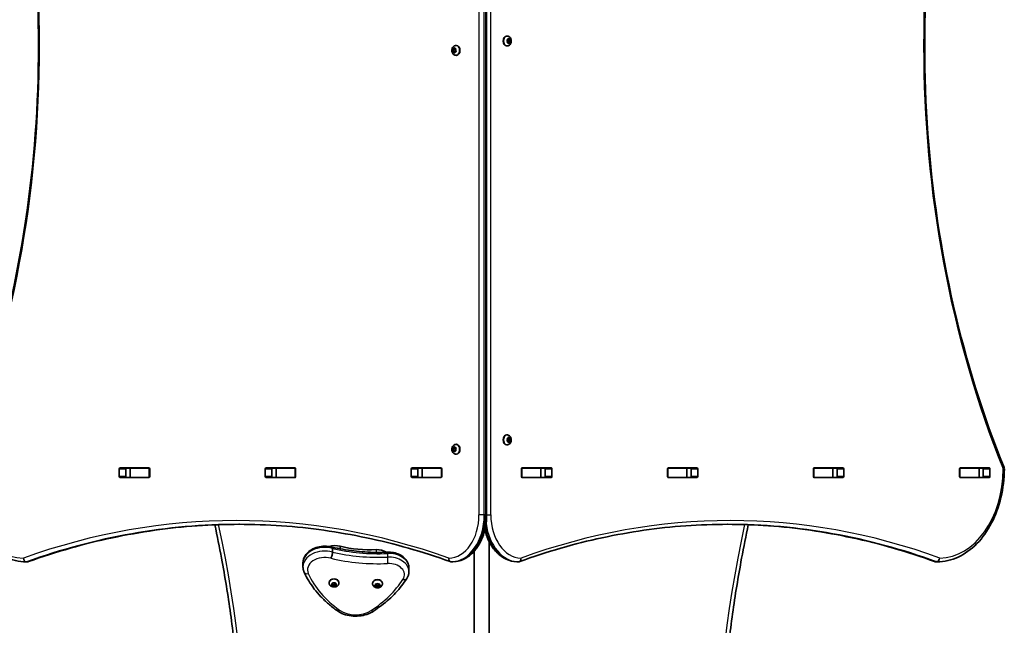
# Model space of a CAD drawing. Units: millimetres. Extents: x -4941 to 5238, y -5453 to 5663.
# Drawn here: x -209 to 840, y -3433 to -2787 of the extents above; entities that cross this region are included whole.
import ezdxf

# ---------------------------------------------------------------- set-up
doc = ezdxf.new("R2010")
doc.units = ezdxf.units.MM
doc.layers.add('Widoczne (ISO)', color=7, linetype='Continuous', lineweight=35)
doc.layers.add('Widoczne wąskie (ISO)', color=7, linetype='Continuous', lineweight=25)

msp = doc.modelspace()

# ---------------------------------------------------------------- linework, layer by layer
at = {"layer": 'Widoczne (ISO)'}
for p, q in [((288.6, -3315.1), (288.6, -2315.1)), ((310.4, -2804.8), (309.9, -2804.8)), ((310.8, -2810.1), (310.5, -2809)), ((310.5, -2811.2), (310.8, -2810.1)), ((310.7, -2808.5), (311.5, -2808.3)), ((311.5, -2808.3), (312, -2807.4)), ((312.9, -2808.3), (311.5, -2808.3)), ((311.5, -2808.3), (312.6, -2808.6)), ((312.6, -2808.6), (312.2, -2810.1)), ((313.6, -2810.1), (312.2, -2810.1)), ((312.2, -2810.1), (312.6, -2811.6)), ((312.4, -2807.4), (312.9, -2808.3)), ((314.1, -2808.6), (312.6, -2808.6)), ((312.9, -2808.3), (313.8, -2808.5)), ((314, -2809), (313.6, -2810.1)), ((313.6, -2810.1), (314, -2811.2)), ((252.4, -2818.6), (253.8, -2818.6)), ((252.4, -2821.6), (253.8, -2821.6)), ((252.8, -2820.1), (252.5, -2819)), ((252.5, -2821.2), (252.8, -2820.1)), ((252.6, -2818.5), (253.5, -2818.3)), ((253.5, -2821.8), (252.6, -2821.6)), ((252.8, -2820.1), (254.2, -2820.1)), ((253.5, -2818.3), (254, -2817.4)), ((253.5, -2818.3), (254.9, -2818.3)), ((253.5, -2821.8), (254.9, -2821.8)), ((254, -2822.8), (253.5, -2821.8)), ((253.8, -2818.6), (254.9, -2818.3)), ((254.2, -2820.1), (253.8, -2818.6)), ((253.8, -2821.6), (254.2, -2820.1)), ((254.9, -2821.8), (253.8, -2821.6)), ((254.4, -2817.4), (254.9, -2818.3)), ((254.8, -2822), (254.4, -2822.8)), ((254.9, -2818.3), (255.7, -2818.5)), ((255.7, -2821.6), (254.9, -2821.8)), ((255.9, -2819), (255.6, -2820.1)), ((255.6, -2820.1), (255.9, -2821.2)), ((256, -2814.8), (256.5, -2814.8)), ((310.4, -2815.3), (309.9, -2815.3)), ((311.5, -2811.8), (310.7, -2811.6)), ((312.6, -2811.6), (311.5, -2811.8)), ((312, -2812.8), (311.5, -2811.8)), ((312.8, -2812), (311.6, -2812)), ((312.8, -2812), (312.4, -2812.8)), ((314.1, -2811.6), (312.6, -2811.6)), ((313.8, -2811.6), (312.9, -2811.8)), ((256, -2825.3), (256.5, -2825.3)), ((310.4, -3229.9), (309.9, -3229.9)), ((256, -3239.9), (256.5, -3239.9)), ((310.4, -3240.4), (309.9, -3240.4)), ((310.8, -3235.1), (310.5, -3234)), ((310.5, -3236.2), (310.8, -3235.1)), ((310.7, -3233.5), (311.5, -3233.4)), ((311.5, -3236.8), (310.7, -3236.7)), ((311.5, -3233.4), (312, -3232.4)), ((312.9, -3233.4), (311.5, -3233.4)), ((311.5, -3233.4), (312.6, -3233.6)), ((312.6, -3236.6), (311.5, -3236.8)), ((312, -3237.8), (311.5, -3236.8)), ((312.8, -3237), (311.6, -3237)), ((312.6, -3233.6), (312.2, -3235.1)), ((313.6, -3235.1), (312.2, -3235.1)), ((312.2, -3235.1), (312.6, -3236.6)), ((312.4, -3232.4), (312.9, -3233.4)), ((312.8, -3237), (312.4, -3237.8)), ((314.1, -3233.6), (312.6, -3233.6)), ((314.1, -3236.6), (312.6, -3236.6)), ((312.9, -3233.4), (313.8, -3233.5)), ((313.8, -3236.7), (312.9, -3236.8)), ((314, -3234), (313.6, -3235.1)), ((313.6, -3235.1), (314, -3236.2)), ((252.4, -3243.6), (253.8, -3243.6)), ((252.4, -3246.6), (253.8, -3246.6)), ((252.8, -3245.1), (252.5, -3244)), ((252.5, -3246.2), (252.8, -3245.1)), ((252.6, -3243.5), (253.5, -3243.4)), ((253.5, -3246.8), (252.6, -3246.7)), ((252.8, -3245.1), (254.2, -3245.1)), ((253.5, -3243.4), (254, -3242.4)), ((253.5, -3243.4), (254.9, -3243.4)), ((253.5, -3246.8), (254.9, -3246.8)), ((254, -3247.8), (253.5, -3246.8)), ((253.8, -3243.6), (254.9, -3243.4)), ((254.2, -3245.1), (253.8, -3243.6)), ((253.8, -3246.6), (254.2, -3245.1)), ((254.9, -3246.8), (253.8, -3246.6)), ((254.4, -3242.4), (254.9, -3243.4)), ((254.8, -3247), (254.4, -3247.8)), ((254.9, -3243.4), (255.7, -3243.5)), ((255.7, -3246.7), (254.9, -3246.8)), ((255.9, -3244), (255.6, -3245.1)), ((255.6, -3245.1), (255.9, -3246.2)), ((256, -3250.4), (256.5, -3250.4)), ((-102.8, -3274.2), (-102.8, -3266)), ((-102.1, -3265), (-71.1, -3265)), ((-95.7, -3266), (-95.7, -3274.2)), ((-95.4, -3265.1), (-91.2, -3265.1)), ((-91.2, -3265.1), (-90.9, -3265.1)), ((-91.2, -3275.1), (-91.2, -3265.1)), ((-90.9, -3265.1), (-71.2, -3265.1)), ((-71.2, -3265.1), (-70.8, -3265.1)), ((-70.4, -3266), (-70.4, -3274.2)), ((52.8, -3274.2), (52.8, -3266)), ((53.5, -3265), (84.4, -3265)), ((59.8, -3266), (59.8, -3274.2)), ((60.2, -3265.1), (64.4, -3265.1)), ((64.4, -3265.1), (64.7, -3265.1)), ((64.4, -3275.1), (64.4, -3265.1)), ((64.7, -3265.1), (84.4, -3265.1)), ((84.4, -3265.1), (84.8, -3265.1)), ((85.1, -3266), (85.1, -3274.2)), ((208.3, -3274.2), (208.3, -3266)), ((209, -3265), (240, -3265)), ((215.4, -3266), (215.4, -3274.2)), ((215.8, -3265.1), (219.9, -3265.1)), ((219.9, -3265.1), (220.2, -3265.1)), ((219.9, -3275.1), (219.9, -3265.1)), ((220.2, -3265.1), (240, -3265.1)), ((240, -3265.1), (240.3, -3265.1)), ((240.7, -3266), (240.7, -3274.2)), ((325.7, -3274.2), (325.7, -3266)), ((326.1, -3265.1), (326.4, -3265.1)), ((326.4, -3265), (357.4, -3265)), ((326.4, -3265.1), (346.2, -3265.1)), ((346.2, -3265.1), (346.5, -3265.1)), ((346.5, -3265.1), (350.7, -3265.1)), ((346.5, -3275.1), (346.5, -3265.1)), ((351, -3274.2), (351, -3266)), ((358.1, -3266), (358.1, -3274.2)), ((481.3, -3274.2), (481.3, -3266)), ((481.6, -3265.1), (482, -3265.1)), ((482, -3265), (512.9, -3265)), ((482, -3265.1), (501.7, -3265.1)), ((501.7, -3265.1), (502, -3265.1)), ((502, -3265.1), (506.2, -3265.1)), ((502, -3275.1), (502, -3265.1)), ((506.6, -3274.2), (506.6, -3266)), ((513.7, -3266), (513.7, -3274.2)), ((636.8, -3274.2), (636.8, -3266)), ((637.2, -3265.1), (637.6, -3265.1)), ((637.5, -3265), (668.5, -3265)), ((637.6, -3265.1), (657.3, -3265.1)), ((657.3, -3265.1), (657.6, -3265.1)), ((657.6, -3265.1), (661.8, -3265.1)), ((657.6, -3275.1), (657.6, -3265.1)), ((662.1, -3274.2), (662.1, -3266)), ((669.2, -3266), (669.2, -3274.2)), ((792.4, -3274.2), (792.4, -3266)), ((792.8, -3265.1), (793.1, -3265.1)), ((793.1, -3265), (824.1, -3265)), ((793.1, -3265.1), (812.9, -3265.1)), ((812.9, -3265.1), (813.2, -3265.1)), ((813.2, -3265.1), (817.2, -3265.1)), ((813.2, -3275.1), (813.2, -3265.1)), ((817.7, -3274.2), (817.7, -3266)), ((824.8, -3266), (824.8, -3274.2)), ((-71.1, -3275.2), (-102.1, -3275.2)), ((-95.4, -3275.1), (-91.2, -3275.1)), ((-90.9, -3275.1), (-91.2, -3275.1)), ((-90.9, -3275.1), (-71.2, -3275.1)), ((-70.8, -3275.1), (-71.2, -3275.1)), ((84.4, -3275.2), (53.5, -3275.2)), ((60.2, -3275.1), (64.4, -3275.1)), ((64.7, -3275.1), (64.4, -3275.1)), ((64.7, -3275.1), (84.4, -3275.1)), ((84.8, -3275.1), (84.4, -3275.1)), ((240, -3275.2), (209, -3275.2)), ((215.8, -3275.1), (219.9, -3275.1)), ((220.2, -3275.1), (219.9, -3275.1)), ((220.2, -3275.1), (240, -3275.1)), ((240.3, -3275.1), (240, -3275.1)), ((326.4, -3275.1), (326.1, -3275.1)), ((326.4, -3275.1), (346.2, -3275.1)), ((357.4, -3275.2), (326.4, -3275.2)), ((346.5, -3275.1), (346.2, -3275.1)), ((346.5, -3275.1), (350.7, -3275.1)), ((482, -3275.1), (481.6, -3275.1)), ((482, -3275.1), (501.7, -3275.1)), ((512.9, -3275.2), (482, -3275.2)), ((502, -3275.1), (501.7, -3275.1)), ((502, -3275.1), (506.2, -3275.1)), ((637.6, -3275.1), (637.2, -3275.1)), ((668.5, -3275.2), (637.5, -3275.2)), ((637.6, -3275.1), (657.3, -3275.1)), ((657.6, -3275.1), (657.3, -3275.1)), ((657.6, -3275.1), (661.8, -3275.1)), ((793.1, -3275.1), (792.8, -3275.1)), ((793.1, -3275.1), (812.9, -3275.1)), ((824.1, -3275.2), (793.1, -3275.2)), ((813.2, -3275.1), (812.9, -3275.1)), ((813.2, -3275.1), (817.2, -3275.1)), ((291.2, -3939.9), (291.2, -3343.3)), ((124.4, -3350.8), (124.4, -3354.7)), ((132.5, -3348.5), (132.5, -3351.2)), ((275.2, -3353.9), (275.2, -3939.9)), ((-200.8, -3365.1), (-202.2, -3365.1)), ((92.9, -3366.3), (92.9, -3370.2)), ((252.4, -3365.1), (251, -3365.1)), ((321, -3365.1), (322.5, -3365.1)), ((767.2, -3365.1), (768.6, -3365.1)), ((205.8, -3371.5), (205.8, -3375.4)), ((120.7, -3387.4), (120.7, -3386.9)), ((123.3, -3389.1), (124.2, -3388.5)), ((124.2, -3388.5), (124.4, -3387.7)), ((124.2, -3389.9), (124.2, -3388.5)), ((124.5, -3389.7), (124.2, -3388.5)), ((124.8, -3387.5), (126, -3387.8)), ((126, -3387.8), (127.1, -3387.5)), ((127.5, -3387.7), (127.7, -3388.5)), ((127.7, -3388.5), (127.5, -3389.7)), ((127.7, -3388.5), (128.6, -3389.1)), ((127.7, -3389.9), (127.7, -3388.5)), ((131.2, -3387.4), (131.2, -3386.9)), ((167.1, -3388.3), (167.1, -3387.7)), ((170.6, -3389.4), (170.8, -3388.5)), ((171.2, -3388.4), (172.3, -3388.7)), ((172.3, -3388.7), (173.5, -3388.4)), ((173.9, -3388.5), (174.1, -3389.4)), ((177.6, -3388.3), (177.6, -3387.7)), ((124.2, -3389.9), (123.3, -3389.4)), ((124.4, -3390.8), (124.2, -3389.9)), ((125.7, -3389.3), (124.5, -3389.7)), ((124.5, -3391.1), (124.5, -3389.7)), ((125.7, -3390.7), (124.8, -3391)), ((125.7, -3390.7), (125.7, -3389.3)), ((127.5, -3389.7), (126, -3389.2)), ((127.1, -3391), (126, -3390.7)), ((127.5, -3391.1), (127.5, -3389.7)), ((127.7, -3389.9), (127.5, -3390.8)), ((128.6, -3389.4), (127.7, -3389.9)), ((169.7, -3389.9), (170.6, -3389.4)), ((170.6, -3390.8), (169.7, -3390.3)), ((170.6, -3390.8), (170.6, -3389.4)), ((170.8, -3390.5), (170.6, -3389.4)), ((170.8, -3391.6), (170.6, -3390.8)), ((172.1, -3390.1), (170.8, -3390.5)), ((170.8, -3391.9), (170.8, -3390.5)), ((172.1, -3391.6), (171.2, -3391.8)), ((172.1, -3391.6), (172.1, -3390.1)), ((173.8, -3390.5), (172.3, -3390.1)), ((173.5, -3391.8), (172.3, -3391.5)), ((174.1, -3389.4), (173.8, -3390.5)), ((173.8, -3391.9), (173.8, -3390.5)), ((174.1, -3390.8), (173.9, -3391.6)), ((174.1, -3389.4), (175, -3389.9)), ((174.1, -3390.8), (174.1, -3389.4)), ((175, -3390.3), (174.1, -3390.8))]:
    msp.add_line(p, q, dxfattribs=at)
for centre, start, end in [((836.2, -3266.1), 359.5546, 22.0419), ((-202.2, -3361.1), 269.5825, 270), ((-200.8, -3361.1), 270, 289.7269), ((251, -3361.1), 250.2734, 270), ((252.4, -3361.1), 270, 270.862), ((321, -3361.1), 269.1244, 270), ((322.5, -3361.1), 270, 290.0234), ((767.2, -3361.1), 249.9763, 270), ((768.6, -3361.1), 270, 270.4241)]:
    msp.add_arc(centre, 4, start, end, dxfattribs=at)
for centre, major_axis, start_param, end_param in [((309.9, -2810.1), (0, -5.25), 3.141593, 6.283185), ((254.9, -2822), (0, 0.189), 0.144199, 1.6618), ((256.5, -2820.1), (0, 5.25), 3.141593, 6.283185), ((313, -2812), (0, 0.189), 0.144199, 1.6618), ((309.9, -3235.1), (0, -5.25), 3.141593, 6.283185), ((256.5, -3245.1), (0, 5.25), 3.141593, 6.283185), ((313, -3237), (0, 0.189), 0.144199, 1.6618), ((254.9, -3247), (0, 0.189), 0.144199, 1.6618), ((-102.1, -3266), (0, 1), 0, 1.570796), ((-95, -3266), (0, 1), 0, 1.570796), ((-77.9, -3266), (0, 1), 5.777825, 6.283185), ((-71.1, -3266), (0, 1), 4.712389, 6.283185), ((53.5, -3266), (0, 1), 0, 1.570796), ((60.5, -3266), (0, 1), 0, 1.570796), ((77.7, -3266), (0, 1), 5.777825, 6.283185), ((84.4, -3266), (0, 1), 4.712389, 6.283185), ((209, -3266), (0, 1), 0, 1.570796), ((216.1, -3266), (0, 1), 0, 1.570796), ((233.2, -3266), (0, 1), 5.777825, 6.283185), ((240, -3266), (0, 1), 4.712389, 6.283185), ((326.4, -3266), (0, 1), 0, 1.570796), ((333.2, -3266), (0, 1), 0, 0.505361), ((350.3, -3266), (0, 1), 4.712389, 6.283185), ((357.4, -3266), (0, 1), 4.712389, 6.283185), ((482, -3266), (0, 1), 0, 1.570796), ((488.8, -3266), (0, 1), 0, 0.505361), ((505.9, -3266), (0, 1), 4.712389, 6.283185), ((512.9, -3266), (0, 1), 4.712389, 6.283185), ((637.5, -3266), (0, 1), 0, 1.570796), ((644.3, -3266), (0, 1), 0, 0.505361), ((661.4, -3266), (0, 1), 4.712389, 6.283185), ((668.5, -3266), (0, 1), 4.712389, 6.283185), ((793.1, -3266), (0, 1), 0, 1.570796), ((799.9, -3266), (0, 1), 0, 0.505361), ((817, -3266), (0, 1), 4.712389, 6.283185), ((824.1, -3266), (0, 1), 4.712389, 6.283185), ((-102.1, -3274.2), (0, -1), 4.712389, 6.283185), ((-95, -3274.2), (0, -1), 4.712389, 6.283185), ((-77.9, -3274.2), (0, -1), 0, 0.505361), ((-71.1, -3274.2), (0, -1), 0, 1.570796), ((53.5, -3274.2), (0, -1), 4.712389, 6.283185), ((60.5, -3274.2), (0, -1), 4.712389, 6.283185), ((77.7, -3274.2), (0, -1), 0, 0.505361), ((84.4, -3274.2), (0, -1), 0, 1.570796), ((209, -3274.2), (0, -1), 4.712389, 6.283185), ((216.1, -3274.2), (0, -1), 4.712389, 6.283185), ((233.2, -3274.2), (0, -1), 0, 0.505361), ((240, -3274.2), (0, -1), 0, 1.570796), ((326.4, -3274.2), (0, -1), 4.712389, 6.283185), ((333.2, -3274.2), (0, -1), 5.777825, 6.283185), ((350.3, -3274.2), (0, -1), 0, 1.570796), ((357.4, -3274.2), (0, -1), 0, 1.570796), ((482, -3274.2), (0, -1), 4.712389, 6.283185), ((488.8, -3274.2), (0, -1), 5.777825, 6.283185), ((505.9, -3274.2), (0, -1), 0, 1.570796), ((512.9, -3274.2), (0, -1), 0, 1.570796), ((637.5, -3274.2), (0, -1), 4.712389, 6.283185), ((644.3, -3274.2), (0, -1), 5.777825, 6.283185), ((661.4, -3274.2), (0, -1), 0, 1.570796), ((668.5, -3274.2), (0, -1), 0, 1.570796), ((793.1, -3274.2), (0, -1), 4.712389, 6.283185), ((799.9, -3274.2), (0, -1), 5.777825, 6.283185), ((817, -3274.2), (0, -1), 0, 1.570796), ((824.1, -3274.2), (0, -1), 0, 1.570796), ((127.2, -3358.7), (-15.4, 0), 4.358598, 5.126661), ((164.6, -3280.6), (-101.3, 0), 1.248726, 1.633374), ((171.8, -3362.1), (-14.2, 0), 3.94632, 4.774967), ((126, -3386.9), (-5.25, 0), 3.141593, 6.283185), ((172.3, -3387.7), (-5.25, 0), 3.141593, 6.283185), ((125.9, -3389.4), (-0.189, 0), 4.332989, 5.85059), ((125.9, -3390.8), (-0.189, 0), 4.332989, 5.85059), ((172.3, -3390.2), (-0.189, 0), 4.332989, 5.85059), ((172.3, -3391.6), (-0.189, 0), 4.332989, 5.85059)]:
    msp.add_ellipse(centre, major_axis=major_axis, ratio=0.707107, start_param=start_param, end_param=end_param, dxfattribs=at)
for points, knots in [([(-273.5, -3264.6), (-251.4, -3210.2), (-233.4, -3152.5), (-206.2, -3033.1), (-197, -2971.4), (-187.7, -2846.6), (-187.7, -2783.5), (-197, -2658.7), (-206.2, -2597), (-233.4, -2477.6), (-251.4, -2419.9), (-273.5, -2365.5)], [4.192373, 4.192373, 4.192373, 4.192373, 4.40038, 4.40038, 4.608386, 4.608386, 4.816392, 4.816392, 5.024398, 5.024398, 5.232405, 5.232405, 5.232405, 5.232405]), ([(839.9, -2365.5), (817.8, -2419.9), (799.8, -2477.6), (772.6, -2597), (763.4, -2658.7), (754.2, -2783.5), (754.2, -2846.6), (763.4, -2971.4), (772.6, -3033.1), (799.8, -3152.5), (817.8, -3210.2), (839.9, -3264.6)], [4.192373, 4.192373, 4.192373, 4.192373, 4.40038, 4.40038, 4.608386, 4.608386, 4.816392, 4.816392, 5.024398, 5.024398, 5.232405, 5.232405, 5.232405, 5.232405]), ([(310.4, -2804.8), (310.9, -2804.8), (311.3, -2804.9), (312.1, -2805.2), (312.5, -2805.4), (313.3, -2806), (313.6, -2806.3), (314.2, -2807.1), (314.4, -2807.6), (314.7, -2808.6), (314.8, -2809.2), (314.9, -2810.4), (314.8, -2810.9), (314.6, -2812.1), (314.4, -2812.6), (313.8, -2813.6), (313.4, -2814.1), (312.5, -2814.7), (312.1, -2815), (311.2, -2815.3), (310.8, -2815.3), (310.4, -2815.3)], [6.283185, 6.283185, 6.283185, 6.283185, 6.522505, 6.522505, 6.77517, 6.77517, 7.065873, 7.065873, 7.40861, 7.40861, 7.787525, 7.787525, 8.175823, 8.175823, 8.560055, 8.560055, 8.914731, 8.914731, 9.208723, 9.208723, 9.424778, 9.424778, 9.424778, 9.424778]), ([(256, -2825.3), (255.6, -2825.3), (255.1, -2825.2), (254.3, -2825), (253.9, -2824.7), (253.2, -2824.2), (252.8, -2823.8), (252.3, -2823), (252, -2822.5), (251.7, -2821.5), (251.6, -2820.9), (251.5, -2819.8), (251.6, -2819.2), (251.8, -2818.1), (252.1, -2817.5), (252.6, -2816.5), (253, -2816.1), (253.9, -2815.4), (254.3, -2815.2), (255.2, -2814.9), (255.6, -2814.8), (256, -2814.8)], [3.141593, 3.141593, 3.141593, 3.141593, 3.380912, 3.380912, 3.633577, 3.633577, 3.92428, 3.92428, 4.267018, 4.267018, 4.645933, 4.645933, 5.03423, 5.03423, 5.418462, 5.418462, 5.773139, 5.773139, 6.06713, 6.06713, 6.283185, 6.283185, 6.283185, 6.283185]), ([(310.4, -3229.9), (310.9, -3229.9), (311.3, -3229.9), (312.1, -3230.2), (312.5, -3230.4), (313.3, -3231), (313.6, -3231.3), (314.2, -3232.2), (314.4, -3232.6), (314.7, -3233.7), (314.8, -3234.2), (314.9, -3235.4), (314.8, -3236), (314.6, -3237.1), (314.4, -3237.7), (313.8, -3238.6), (313.4, -3239.1), (312.5, -3239.8), (312.1, -3240), (311.2, -3240.3), (310.8, -3240.4), (310.4, -3240.4)], [6.283185, 6.283185, 6.283185, 6.283185, 6.522505, 6.522505, 6.77517, 6.77517, 7.065873, 7.065873, 7.40861, 7.40861, 7.787525, 7.787525, 8.175823, 8.175823, 8.560055, 8.560055, 8.914731, 8.914731, 9.208723, 9.208723, 9.424778, 9.424778, 9.424778, 9.424778]), ([(256, -3250.4), (255.6, -3250.4), (255.1, -3250.3), (254.3, -3250), (253.9, -3249.8), (253.2, -3249.2), (252.8, -3248.9), (252.3, -3248.1), (252, -3247.6), (251.7, -3246.5), (251.6, -3246), (251.5, -3244.8), (251.6, -3244.2), (251.8, -3243.1), (252.1, -3242.5), (252.6, -3241.6), (253, -3241.1), (253.9, -3240.4), (254.3, -3240.2), (255.2, -3239.9), (255.6, -3239.9), (256, -3239.9)], [3.141593, 3.141593, 3.141593, 3.141593, 3.380912, 3.380912, 3.633577, 3.633577, 3.92428, 3.92428, 4.267018, 4.267018, 4.645933, 4.645933, 5.03423, 5.03423, 5.418462, 5.418462, 5.773139, 5.773139, 6.06713, 6.06713, 6.283185, 6.283185, 6.283185, 6.283185]), ([(-202.2, -3365.1), (-209.8, -3365), (-217.3, -3363.3), (-231.6, -3356.8), (-238.4, -3351.9), (-250.4, -3339.7), (-255.7, -3332.3), (-264.4, -3315.6), (-267.8, -3306.4), (-272.4, -3286.9), (-273.6, -3276.7), (-273.7, -3266.4), (-273.7, -3266.3), (-273.7, -3266.2)], [3.146745, 3.146745, 3.146745, 3.146745, 3.454685, 3.454685, 3.765615, 3.765615, 4.076546, 4.076546, 4.387476, 4.387476, 4.698406, 4.698406, 4.701396, 4.701396, 4.701396, 4.701396]), ([(840.2, -3266.2), (840.1, -3276.4), (838.9, -3286.6), (834.3, -3306.1), (830.9, -3315.4), (822.2, -3332), (817, -3339.5), (805, -3351.8), (798.2, -3356.6), (783.9, -3363.3), (776.3, -3365), (768.7, -3365.1)], [4.723382, 4.723382, 4.723382, 4.723382, 5.034296, 5.034296, 5.34521, 5.34521, 5.656124, 5.656124, 5.967038, 5.967038, 6.277952, 6.277952, 6.277952, 6.277952]), ([(252.5, -3365.1), (256.3, -3365), (260.1, -3364.2), (267.3, -3360.9), (270.7, -3358.5), (276.8, -3352.4), (279.4, -3348.7), (283.8, -3340.4), (285.6, -3335.8), (287.9, -3326.2), (288.5, -3321.1), (288.6, -3315.7), (288.6, -3315.4), (288.6, -3315.1)], [3.152231, 3.152231, 3.152231, 3.152231, 3.449488, 3.449488, 3.756611, 3.756611, 4.068642, 4.068642, 4.380674, 4.380674, 4.692706, 4.692706, 4.712389, 4.712389, 4.712389, 4.712389]), ([(-199.5, -3364.8), (-184.7, -3359.6), (-169.9, -3354.8), (-140.2, -3346.3), (-125.2, -3342.6), (-95.2, -3336.3), (-80.2, -3333.6), (-50, -3329.3), (-34.8, -3327.7), (-4.8, -3325.6), (10.2, -3325.1), (25.1, -3325.1)], [6.034863, 6.034863, 6.034863, 6.034863, 6.0845275, 6.0845275, 6.1341919, 6.1341919, 6.1838564, 6.1838564, 6.2335208, 6.2335208, 6.2824137, 6.2824137, 6.2824137, 6.2824137]), ([(249.7, -3364.8), (235, -3359.6), (220.2, -3354.8), (190.4, -3346.3), (175.5, -3342.6), (145.4, -3336.3), (130.4, -3333.6), (100.2, -3329.3), (85.1, -3327.7), (54.7, -3325.6), (39.6, -3325.1), (24.4, -3325.1)], [6.0348672, 6.0348672, 6.0348672, 6.0348672, 6.0845308, 6.0845308, 6.1341944, 6.1341944, 6.1838581, 6.1838581, 6.2335217, 6.2335217, 6.2831853, 6.2831853, 6.2831853, 6.2831853]), ([(545.5, -3325.1), (530.6, -3325.1), (515.7, -3325.6), (485.8, -3327.7), (470.9, -3329.3), (441.2, -3333.6), (426.4, -3336.3), (396.9, -3342.6), (382.1, -3346.3), (352.9, -3354.8), (338.3, -3359.6), (323.8, -3364.8)], [3.1415927, 3.1415927, 3.1415927, 3.1415927, 3.1920338, 3.1920338, 3.2424749, 3.2424749, 3.292916, 3.292916, 3.3433572, 3.3433572, 3.3937983, 3.3937983, 3.3937983, 3.3937983]), ([(567.4, -3325.5), (564.9, -3337.4), (562.5, -3349.3), (556.6, -3381), (553.4, -3400.7), (547.8, -3440.2), (545.6, -3460), (541.9, -3499.6), (540.5, -3519.4), (538.7, -3559.1), (538.2, -3578.9), (538.2, -3598.8)], [2.9906799, 2.9906799, 2.9906799, 2.9906799, 3.0105636, 3.0105636, 3.0433209, 3.0433209, 3.0760781, 3.0760781, 3.1088354, 3.1088354, 3.1415927, 3.1415927, 3.1415927, 3.1415927]), ([(544.8, -3325.1), (559.5, -3325.1), (574.2, -3325.6), (603.8, -3327.7), (618.7, -3329.3), (648.5, -3333.6), (663.3, -3336.3), (692.8, -3342.6), (707.5, -3346.3), (736.8, -3354.8), (751.4, -3359.6), (765.9, -3364.8)], [3.1423886, 3.1423886, 3.1423886, 3.1423886, 3.1920347, 3.1920347, 3.2424767, 3.2424767, 3.2929187, 3.2929187, 3.3433607, 3.3433607, 3.3938027, 3.3938027, 3.3938027, 3.3938027]), ([(28.2, -3598.8), (28.2, -3578.9), (27.7, -3559.1), (25.9, -3519.4), (24.5, -3499.6), (20.8, -3460), (18.5, -3440.2), (13, -3400.7), (9.8, -3381), (3.9, -3349.4), (1.6, -3337.5), (-1, -3325.6)], [0, 0, 0, 0, 0.0327573, 0.0327573, 0.0655145, 0.0655145, 0.0982718, 0.0982718, 0.131029, 0.131029, 0.1508442, 0.1508442, 0.1508442, 0.1508442]), ([(286.7, -3331), (287.8, -3335.5), (289.4, -3339.8), (293.6, -3348), (296.2, -3351.7), (302.2, -3358), (305.7, -3360.6), (313, -3364), (316.9, -3365), (320.9, -3365.1), (320.9, -3365.1), (321, -3365.1)], [5.043384, 5.043384, 5.043384, 5.043384, 5.336385, 5.336385, 5.648383, 5.648383, 5.960381, 5.960381, 6.2683, 6.2683, 6.272378, 6.272378, 6.272378, 6.272378]), ([(92.9, -3366.3), (92.9, -3364.5), (93.3, -3362.8), (94.6, -3359.3), (95.7, -3357.7), (98.3, -3354.6), (100, -3353.3), (103.9, -3351), (106.2, -3350), (110.9, -3348.8), (113.5, -3348.5), (118.5, -3348.4), (121.1, -3348.7), (123.6, -3349.3), (123.8, -3349.4), (124, -3349.4)], [5.252263, 5.252263, 5.252263, 5.252263, 5.523647, 5.523647, 5.80926, 5.80926, 6.125772, 6.125772, 6.464743, 6.464743, 6.809724, 6.809724, 7.155018, 7.155018, 7.177758, 7.177758, 7.177758, 7.177758]), ([(122.8, -3361.3), (122.8, -3361.3), (122.8, -3361.2), (123, -3360.8), (123.2, -3360.3), (123.6, -3359.2), (123.8, -3358.6), (124.1, -3357.4), (124.2, -3356.8), (124.3, -3355.7), (124.4, -3355.2), (124.4, -3354.7)], [-0.7485423, -0.7485423, -0.7485423, -0.7485423, -0.7458247, -0.7458247, -0.5566504, -0.5566504, -0.3710801, -0.3710801, -0.1855342, -0.1855342, 0, 0, 0, 0]), ([(124, -3349.4), (124.1, -3349.4), (124.2, -3349.6), (124.3, -3350.1), (124.4, -3350.4), (124.4, -3350.8)], [-0.3589759, -0.3589759, -0.3589759, -0.3589759, -0.1855342, -0.1855342, 0, 0, 0, 0]), ([(124, -3349.4), (127.7, -3350.3), (131.6, -3351.1), (139.3, -3352.4), (143.2, -3353), (151, -3354), (155, -3354.3), (162.9, -3354.8), (166.9, -3355), (174.9, -3355.1), (178.9, -3355), (182.9, -3354.8)], [2.2795338, 2.2795338, 2.2795338, 2.2795338, 2.3564696, 2.3564696, 2.4334264, 2.4334264, 2.5103831, 2.5103831, 2.5873399, 2.5873399, 2.6642967, 2.6642967, 2.6642967, 2.6642967]), ([(182.9, -3354.8), (185.1, -3354.7), (187.3, -3354.9), (191.6, -3355.7), (193.7, -3356.4), (197.5, -3358.2), (199.3, -3359.4), (202.3, -3362.1), (203.5, -3363.8), (205.2, -3367.2), (205.7, -3369), (205.8, -3371), (205.8, -3371.3), (205.8, -3371.5)], [0.477296, 0.477296, 0.477296, 0.477296, 0.803971, 0.803971, 1.130646, 1.130646, 1.457321, 1.457321, 1.782909, 1.782909, 2.072224, 2.072224, 2.11067, 2.11067, 2.11067, 2.11067]), ([(92.9, -3370.2), (92.9, -3370.6), (92.9, -3371.1), (93, -3371.9), (93.1, -3372.3), (93.2, -3373.1), (93.3, -3373.5), (93.5, -3374.3), (93.6, -3374.7), (93.9, -3375.4), (94.1, -3375.8), (94.2, -3376.2)], [1.0309223, 1.0309223, 1.0309223, 1.0309223, 1.0927526, 1.0927526, 1.1545829, 1.1545829, 1.2164132, 1.2164132, 1.2782435, 1.2782435, 1.3400738, 1.3400738, 1.3400738, 1.3400738]), ([(94.2, -3376.2), (95.6, -3379.3), (97.2, -3382.3), (100.8, -3388.3), (102.8, -3391.2), (107.2, -3396.9), (109.5, -3399.6), (114.6, -3404.9), (117.3, -3407.5), (123, -3412.4), (126, -3414.8), (129.2, -3417.1)], [1.3400738, 1.3400738, 1.3400738, 1.3400738, 1.434518, 1.434518, 1.5289621, 1.5289621, 1.6234063, 1.6234063, 1.7178504, 1.7178504, 1.8122946, 1.8122946, 1.8122946, 1.8122946]), ([(203.5, -3383), (203.8, -3382.5), (204, -3382.1), (204.5, -3381.1), (204.7, -3380.6), (205.1, -3379.6), (205.3, -3379.1), (205.5, -3378.1), (205.6, -3377.5), (205.8, -3376.5), (205.8, -3375.9), (205.8, -3375.4)], [3.7420882, 3.7420882, 3.7420882, 3.7420882, 3.8281735, 3.8281735, 3.9142589, 3.9142589, 4.0003442, 4.0003442, 4.0864296, 4.0864296, 4.172515, 4.172515, 4.172515, 4.172515]), ([(131.2, -3387.4), (131.2, -3387.9), (131.1, -3388.3), (130.9, -3389.1), (130.6, -3389.5), (130.1, -3390.3), (129.7, -3390.6), (128.9, -3391.2), (128.4, -3391.4), (127.4, -3391.8), (126.8, -3391.9), (125.7, -3391.9), (125.1, -3391.9), (124, -3391.6), (123.4, -3391.4), (122.4, -3390.8), (122, -3390.4), (121.3, -3389.6), (121.1, -3389.1), (120.8, -3388.2), (120.7, -3387.8), (120.7, -3387.4)], [1.047198, 1.047198, 1.047198, 1.047198, 1.286517, 1.286517, 1.539182, 1.539182, 1.829885, 1.829885, 2.172623, 2.172623, 2.551538, 2.551538, 2.939835, 2.939835, 3.324067, 3.324067, 3.678743, 3.678743, 3.972735, 3.972735, 4.18879, 4.18879, 4.18879, 4.18879]), ([(177.6, -3388.3), (177.6, -3388.7), (177.5, -3389.2), (177.2, -3390), (177, -3390.4), (176.4, -3391.1), (176.1, -3391.4), (175.3, -3392), (174.8, -3392.2), (173.8, -3392.6), (173.2, -3392.7), (172, -3392.8), (171.5, -3392.7), (170.3, -3392.4), (169.8, -3392.2), (168.8, -3391.6), (168.3, -3391.3), (167.7, -3390.4), (167.4, -3389.9), (167.1, -3389.1), (167.1, -3388.7), (167.1, -3388.3)], [1.047198, 1.047198, 1.047198, 1.047198, 1.286517, 1.286517, 1.539182, 1.539182, 1.829885, 1.829885, 2.172623, 2.172623, 2.551538, 2.551538, 2.939835, 2.939835, 3.324067, 3.324067, 3.678743, 3.678743, 3.972735, 3.972735, 4.18879, 4.18879, 4.18879, 4.18879]), ([(168.2, -3417.6), (171.1, -3415.7), (173.9, -3413.6), (179.4, -3409.4), (182, -3407.3), (187, -3402.8), (189.4, -3400.4), (193.8, -3395.7), (196, -3393.2), (199.9, -3388.2), (201.8, -3385.6), (203.5, -3383)], [3.3522991, 3.3522991, 3.3522991, 3.3522991, 3.4302569, 3.4302569, 3.5082147, 3.5082147, 3.5861725, 3.5861725, 3.6641303, 3.6641303, 3.7420882, 3.7420882, 3.7420882, 3.7420882]), ([(129.2, -3417.1), (131.3, -3418.6), (133.7, -3419.8), (138.8, -3421.7), (141.6, -3422.3), (147.1, -3423), (150, -3423.1), (155.6, -3422.5), (158.3, -3422), (163.5, -3420.2), (166, -3419.1), (168.2, -3417.6)], [1.812295, 1.812295, 1.812295, 1.812295, 2.120295, 2.120295, 2.428296, 2.428296, 2.736297, 2.736297, 3.044298, 3.044298, 3.352299, 3.352299, 3.352299, 3.352299])]:
    msp.add_open_spline(points, degree=3, knots=knots, dxfattribs=at)
for points in [[(310.4, -2808.6), (310.5, -2808.6), (310.6, -2808.5), (310.7, -2808.5)], [(310.5, -2809), (310.5, -2808.8), (310.4, -2808.7), (310.4, -2808.6)], [(310.4, -2811.6), (310.4, -2811.4), (310.5, -2811.3), (310.5, -2811.2)], [(312, -2807.4), (312.1, -2807.3), (312.2, -2807.2), (312.2, -2807.1)], [(312.2, -2807.1), (312.3, -2807.2), (312.3, -2807.3), (312.4, -2807.4)], [(313.8, -2808.5), (313.9, -2808.5), (314, -2808.6), (314.1, -2808.6)], [(314.1, -2808.6), (314, -2808.7), (314, -2808.8), (314, -2809)], [(314, -2811.2), (314, -2811.3), (314, -2811.4), (314.1, -2811.6)], [(252.4, -2818.6), (252.5, -2818.6), (252.5, -2818.5), (252.6, -2818.5)], [(252.5, -2819), (252.4, -2818.8), (252.4, -2818.7), (252.4, -2818.6)], [(252.4, -2821.6), (252.4, -2821.4), (252.4, -2821.3), (252.5, -2821.2)], [(252.6, -2821.6), (252.5, -2821.6), (252.5, -2821.6), (252.4, -2821.6)], [(254, -2817.4), (254.1, -2817.3), (254.1, -2817.2), (254.2, -2817.1)], [(254.2, -2817.1), (254.3, -2817.2), (254.3, -2817.3), (254.4, -2817.4)], [(255.7, -2818.5), (255.8, -2818.5), (255.9, -2818.6), (256, -2818.6)], [(256, -2821.6), (255.9, -2821.6), (255.8, -2821.6), (255.7, -2821.6)], [(256, -2818.6), (256, -2818.7), (256, -2818.8), (255.9, -2819)], [(255.9, -2821.2), (256, -2821.3), (256, -2821.4), (256, -2821.6)], [(310.7, -2811.6), (310.6, -2811.6), (310.5, -2811.6), (310.4, -2811.6)], [(312.2, -2813.1), (312.2, -2813), (312.1, -2812.9), (312, -2812.8)], [(312.4, -2812.8), (312.3, -2812.9), (312.3, -2813), (312.2, -2813.1)], [(314.1, -2811.6), (314, -2811.6), (313.9, -2811.6), (313.8, -2811.6)], [(254.2, -2823.1), (254.1, -2823), (254.1, -2822.9), (254, -2822.8)], [(254.4, -2822.8), (254.3, -2822.9), (254.3, -2823), (254.2, -2823.1)], [(310.4, -3233.6), (310.5, -3233.6), (310.6, -3233.6), (310.7, -3233.5)], [(310.5, -3234), (310.5, -3233.9), (310.4, -3233.7), (310.4, -3233.6)], [(310.4, -3236.6), (310.4, -3236.5), (310.5, -3236.3), (310.5, -3236.2)], [(310.7, -3236.7), (310.6, -3236.6), (310.5, -3236.6), (310.4, -3236.6)], [(312, -3232.4), (312.1, -3232.3), (312.2, -3232.2), (312.2, -3232.1)], [(312.2, -3238.1), (312.2, -3238), (312.1, -3237.9), (312, -3237.8)], [(312.2, -3232.1), (312.3, -3232.2), (312.3, -3232.3), (312.4, -3232.4)], [(312.4, -3237.8), (312.3, -3237.9), (312.3, -3238), (312.2, -3238.1)], [(313.8, -3233.5), (313.9, -3233.6), (314, -3233.6), (314.1, -3233.6)], [(314.1, -3236.6), (314, -3236.6), (313.9, -3236.6), (313.8, -3236.7)], [(314.1, -3233.6), (314, -3233.7), (314, -3233.9), (314, -3234)], [(314, -3236.2), (314, -3236.3), (314, -3236.5), (314.1, -3236.6)], [(252.4, -3243.6), (252.5, -3243.6), (252.5, -3243.6), (252.6, -3243.5)], [(252.5, -3244), (252.4, -3243.9), (252.4, -3243.7), (252.4, -3243.6)], [(252.4, -3246.6), (252.4, -3246.5), (252.4, -3246.3), (252.5, -3246.2)], [(252.6, -3246.7), (252.5, -3246.6), (252.5, -3246.6), (252.4, -3246.6)], [(254, -3242.4), (254.1, -3242.3), (254.1, -3242.2), (254.2, -3242.1)], [(254.2, -3248.1), (254.1, -3248), (254.1, -3247.9), (254, -3247.8)], [(254.2, -3242.1), (254.3, -3242.2), (254.3, -3242.3), (254.4, -3242.4)], [(254.4, -3247.8), (254.3, -3247.9), (254.3, -3248), (254.2, -3248.1)], [(255.7, -3243.5), (255.8, -3243.6), (255.9, -3243.6), (256, -3243.6)], [(256, -3246.6), (255.9, -3246.6), (255.8, -3246.6), (255.7, -3246.7)], [(256, -3243.6), (256, -3243.7), (256, -3243.9), (255.9, -3244)], [(255.9, -3246.2), (256, -3246.3), (256, -3246.5), (256, -3246.6)], [(817.2, -3265.1), (817.2, -3265.1), (817.3, -3265.1), (817.4, -3265.1)], [(817.4, -3275.1), (817.3, -3275.1), (817.2, -3275.1), (817.2, -3275.1)], [(124.4, -3387.7), (124.4, -3387.6), (124.4, -3387.5), (124.5, -3387.4)], [(124.5, -3387.4), (124.6, -3387.4), (124.7, -3387.5), (124.8, -3387.5)], [(127.1, -3387.5), (127.2, -3387.5), (127.3, -3387.4), (127.5, -3387.4)], [(127.5, -3387.4), (127.5, -3387.5), (127.5, -3387.6), (127.5, -3387.7)], [(170.8, -3388.2), (171, -3388.3), (171.1, -3388.3), (171.2, -3388.4)], [(170.8, -3388.5), (170.8, -3388.4), (170.8, -3388.3), (170.8, -3388.2)], [(173.5, -3388.4), (173.6, -3388.3), (173.7, -3388.3), (173.8, -3388.2)], [(173.8, -3388.2), (173.9, -3388.3), (173.9, -3388.4), (173.9, -3388.5)], [(123, -3389.2), (123.1, -3389.2), (123.2, -3389.1), (123.3, -3389.1)], [(123.3, -3389.4), (123.2, -3389.4), (123.1, -3389.3), (123, -3389.2)], [(124.5, -3391.1), (124.4, -3391), (124.4, -3390.9), (124.4, -3390.8)], [(124.8, -3391), (124.7, -3391), (124.6, -3391), (124.5, -3391.1)], [(127.5, -3391.1), (127.3, -3391), (127.2, -3391), (127.1, -3391)], [(127.5, -3390.8), (127.5, -3390.9), (127.5, -3391), (127.5, -3391.1)], [(128.6, -3389.1), (128.7, -3389.1), (128.9, -3389.2), (129, -3389.2)], [(129, -3389.2), (128.9, -3389.3), (128.7, -3389.4), (128.6, -3389.4)], [(169.3, -3390.1), (169.4, -3390), (169.6, -3390), (169.7, -3389.9)], [(169.7, -3390.3), (169.6, -3390.2), (169.4, -3390.1), (169.3, -3390.1)], [(170.8, -3391.9), (170.8, -3391.8), (170.8, -3391.7), (170.8, -3391.6)], [(171.2, -3391.8), (171.1, -3391.8), (171, -3391.9), (170.8, -3391.9)], [(173.8, -3391.9), (173.7, -3391.9), (173.6, -3391.8), (173.5, -3391.8)], [(173.9, -3391.6), (173.9, -3391.7), (173.9, -3391.8), (173.8, -3391.9)], [(175, -3389.9), (175.1, -3390), (175.2, -3390), (175.3, -3390.1)], [(175.3, -3390.1), (175.2, -3390.1), (175.1, -3390.2), (175, -3390.3)]]:
    msp.add_open_spline(points, degree=3, dxfattribs=at)
at = {"layer": 'Widoczne wąskie (ISO)'}
for p, q in [((280.4, -2315.1), (280.4, -3315.1)), ((286, -3315.1), (286, -2315.1)), ((287.5, -2315.1), (287.5, -3315.1)), ((293.1, -3315.1), (293.1, -2315.1)), ((312.9, -2811.8), (311.5, -2811.8)), ((312.9, -3236.8), (311.5, -3236.8)), ((-102.8, -3266), (-95.7, -3266)), ((-90.9, -3275.1), (-90.9, -3265.1)), ((-71.2, -3265.1), (-71.2, -3275.1)), ((52.8, -3266), (59.8, -3266)), ((64.7, -3275.1), (64.7, -3265.1)), ((84.4, -3265.1), (84.4, -3275.1)), ((208.3, -3266), (215.4, -3266)), ((220.2, -3275.1), (220.2, -3265.1)), ((240, -3265.1), (240, -3275.1)), ((326.4, -3275.1), (326.4, -3265.1)), ((346.2, -3265.1), (346.2, -3275.1)), ((351, -3266), (358.1, -3266)), ((482, -3275.1), (482, -3265.1)), ((501.7, -3265.1), (501.7, -3275.1)), ((506.6, -3266), (513.7, -3266)), ((637.6, -3275.1), (637.6, -3265.1)), ((657.3, -3265.1), (657.3, -3275.1)), ((662.1, -3266), (669.2, -3266)), ((793.1, -3275.1), (793.1, -3265.1)), ((812.9, -3265.1), (812.9, -3275.1)), ((817.7, -3266), (824.8, -3266)), ((-95.7, -3274.2), (-102.8, -3274.2)), ((59.8, -3274.2), (52.8, -3274.2)), ((215.4, -3274.2), (208.3, -3274.2)), ((358.1, -3274.2), (351, -3274.2)), ((513.7, -3274.2), (506.6, -3274.2)), ((669.2, -3274.2), (662.1, -3274.2)), ((824.8, -3274.2), (817.7, -3274.2)), ((286, -3315.1), (280.4, -3315.1)), ((287.5, -3315.1), (286, -3315.1)), ((287.5, -3315.1), (288.6, -3315.1)), ((288.6, -3315.1), (293.1, -3315.1)), ((170.9, -3352.1), (170.9, -3355)), ((182.8, -3356.2), (182.8, -3360.1)), ((-200.1, -3365), (-201.5, -3365)), ((252.5, -3365.1), (251.1, -3365.1)), ((322.4, -3365.1), (321, -3365.1)), ((767.9, -3364.9), (766.5, -3364.9)), ((126, -3390.7), (126, -3389.2)), ((172.3, -3391.5), (172.3, -3390.1))]:
    msp.add_line(p, q, dxfattribs=at)
for centre, major_axis, ratio, start_param, end_param in [((-829.6, -2815.1), (0, 907.7), 0.707107, 4.192373, 5.232405), ((1396, -2815.1), (0, -907.7), 0.707107, 4.192373, 5.232405), ((310.4, -2810.1), (0, 5.25), 0.707107, 0, 3.141593), ((312.2, -2810.1), (0, 2.69), 0.707107, 1.141749, 1.999843), ((312.2, -2810.1), (0, 2.69), 0.707107, 0.094552, 0.952646), ((312.2, -2810.1), (0, 2.69), 0.707107, 5.33054, 6.188634), ((312.2, -2810.1), (0, -2.69), 0.707107, 1.141749, 1.999843), ((254.2, -2820.1), (0, 2.69), 0.707107, 1.141749, 1.999843), ((254.2, -2820.1), (0, 2.69), 0.707107, 0.094552, 0.952646), ((254.2, -2820.1), (0, -2.69), 0.707107, 5.33054, 6.188634), ((254.2, -2820.1), (0, 2.69), 0.707107, 5.33054, 6.188634), ((254.2, -2820.1), (0, -2.69), 0.707107, 0.094552, 0.952646), ((254.2, -2820.1), (0, -2.69), 0.707107, 1.141749, 1.999843), ((256, -2820.1), (0, -5.25), 0.707107, 0, 3.141593), ((312.2, -2810.1), (0, -2.69), 0.707107, 5.33054, 6.188634), ((312.2, -2810.1), (0, -2.69), 0.707107, 0.094552, 0.952646), ((310.4, -3235.1), (0, 5.25), 0.707107, 0, 3.141593), ((256, -3245.1), (0, -5.25), 0.707107, 0, 3.141593), ((312.2, -3235.1), (0, 2.69), 0.707107, 1.141749, 1.999843), ((312.2, -3235.1), (0, 2.69), 0.707107, 0.094552, 0.952646), ((312.2, -3235.1), (0, -2.69), 0.707107, 5.33054, 6.188634), ((312.2, -3235.1), (0, 2.69), 0.707107, 5.33054, 6.188634), ((312.2, -3235.1), (0, -2.69), 0.707107, 0.094552, 0.952646), ((312.2, -3235.1), (0, -2.69), 0.707107, 1.141749, 1.999843), ((254.2, -3245.1), (0, 2.69), 0.707107, 1.141749, 1.999843), ((254.2, -3245.1), (0, 2.69), 0.707107, 0.094552, 0.952646), ((254.2, -3245.1), (0, -2.69), 0.707107, 5.33054, 6.188634), ((254.2, -3245.1), (0, 2.69), 0.707107, 5.33054, 6.188634), ((254.2, -3245.1), (0, -2.69), 0.707107, 0.094552, 0.952646), ((254.2, -3245.1), (0, -2.69), 0.707107, 1.141749, 1.999843), ((-204.7, -3265.1), (0, -96), 0.707107, 4.723382, 6.278033), ((771.1, -3265.1), (0, -96), 0.707107, 0.005234, 1.559804), ((836.2, -3266.1), (3.71, 1.5), 0.351357, 5.427133, 6.283185), ((836.2, -3266.1), (4, -0.03), 0.007773, 0, 0.785428), ((21.6, -4625.1), (0, 1304), 0.707107, 6.034867, 6.531508), ((247.9, -3315.1), (0, -46), 0.707107, 0.010638, 1.570796), ((250.7, -3315.1), (0, -50), 0.707107, 0.010638, 1.570796), ((252.1, -3315.1), (0, -50), 0.707107, 0.010638, 1.570796), ((325.6, -3315.1), (0, -46), 0.707107, 4.712389, 6.272378), ((548.4, -4585.4), (0, 1264.3), 0.707107, 6.030975, 6.535391), ((24.4, -4625.1), (0, 1300), 0.707107, 0, 0.248322), ((25.8, -4625.1), (0, 1300), 0.707107, 0.00077, 0.248322), ((-2547.1, -3602.1), (2580, 0), 0.707107, 6.119399, 6.435425), ((322.8, -3315.1), (0, -50), 0.707107, 4.893584, 6.272378), ((3113.5, -3602.1), (-2580, 0), 0.707107, 6.130887, 6.446972), ((544.1, -4585.4), (0, 1260.3), 0.707107, 6.030975, 6.282391), ((545.5, -4585.4), (0, 1260.3), 0.707107, 6.030975, 6.283185), ((321.4, -3315.1), (0, -50), 0.707107, 4.982013, 6.272378), ((116.3, -3366.3), (-23.4, 0), 0.707107, 4.358598, 6.283185), ((116.3, -3370.2), (-23.4, 0), 0.707107, 4.358598, 6.283185), ((173.1, -3247.5), (154, 0), 0.707107, 4.390318, 4.774967), ((173.1, -3251.4), (-154, 0), 0.707107, 1.248726, 1.633374), ((183.1, -3359.6), (-0.21, 4.75), 0.04422, 0, 0.784419), ((184.1, -3371.5), (21.7, 0), 0.707107, 0, 1.633374), ((-202.2, -3361.1), (-0.03, -4), 0.707097, 4.717541, 6.283185), ((-202.2, -3361.1), (1.35, -3.77), 0.685417, 4.471388, 6.042184), ((-202.2, -3361.1), (0, -4), 0.707107, 0, 0.248322), ((-200.8, -3361.1), (0, -4), 0.707107, 0, 0.248322), ((-200.8, -3361.1), (1.35, -3.77), 0.685417, 6.042184, 6.283185), ((116.3, -3373.6), (-18.6, 0), 0.707107, 4.354812, 6.592337), ((173.1, -3254.8), (158.8, 0), 0.707107, 4.389813, 4.774967), ((184.1, -3375.4), (21.7, 0), 0.707107, 0, 1.633374), ((183.1, -3363.5), (0.21, -4.75), 0.04422, 3.926011, 5.496808), ((184.1, -3378.8), (16.9, 0), 0.707107, 5.852759, 7.91656), ((251, -3361.1), (-1.35, -3.77), 0.685418, 4.953386, 6.283185), ((251, -3361.1), (0.06, -4), 0.707067, 4.701751, 6.272548), ((251, -3361.1), (0, -4), 0.707107, 0, 0.010638), ((252.4, -3361.1), (0, -4), 0.707107, 0, 0.010638), ((252.4, -3361.1), (0.06, -4), 0.707067, 6.272548, 6.283185), ((321, -3361.1), (-0.06, -4), 0.707065, 0, 0.010806), ((321, -3361.1), (0, -4), 0.707107, 6.272378, 6.283185), ((322.5, -3361.1), (-0.06, -4), 0.707065, 0.010806, 1.581603), ((322.5, -3361.1), (0, -4), 0.707107, 6.272378, 6.283185), ((322.5, -3361.1), (1.37, -3.76), 0.684737, 0, 1.32625), ((767.2, -3361.1), (-1.37, -3.76), 0.684736, 0, 0.24455), ((767.2, -3361.1), (0, -4), 0.707107, 6.030975, 6.283185), ((768.6, -3361.1), (-1.37, -3.76), 0.684736, 0.24455, 1.815346), ((768.6, -3361.1), (0, -4), 0.707107, 6.030975, 6.283185), ((768.6, -3361.1), (0.03, -4), 0.707097, 0, 1.565563), ((98.6, -3374.2), (-4.33, -1.96), 0.673584, 0, 1.275445), ((229.7, -3348), (-137.7, 0), 0.707107, 0.309152, 0.781372), ((126, -3387.4), (5.25, 0), 0.707107, 0, 3.141593), ((126, -3389.2), (-2.69, 0), 0.707107, 5.33054, 6.188634), ((126, -3389.2), (2.69, 0), 0.707107, 1.141749, 1.999843), ((126, -3389.2), (2.69, 0), 0.707107, 0.094552, 0.952646), ((63.4, -3339.6), (-149.7, 0), 0.707107, 2.321377, 2.711166), ((172.3, -3388.3), (5.25, 0), 0.707107, 0, 3.141593), ((172.3, -3390.1), (-2.69, 0), 0.707107, 5.33054, 6.188634), ((172.3, -3390.1), (2.69, 0), 0.707107, 1.141749, 1.999843), ((172.3, -3390.1), (2.69, 0), 0.707107, 0.094552, 0.952646), ((199.5, -3380.4), (3.98, -2.59), 0.64261, 5.107684, 6.283185), ((126, -3389.2), (-2.69, 0), 0.707107, 0.094552, 0.952646), ((126, -3389.2), (-2.69, 0), 0.707107, 1.141749, 1.999843), ((126, -3389.2), (2.69, 0), 0.707107, 5.33054, 6.188634), ((172.3, -3390.1), (-2.69, 0), 0.707107, 0.094552, 0.952646), ((172.3, -3390.1), (-2.69, 0), 0.707107, 1.141749, 1.999843), ((172.3, -3390.1), (2.69, 0), 0.707107, 5.33054, 6.188634), ((132, -3413.2), (-2.76, -3.87), 0.502009, 0, 0.957221), ((149.1, -3404.5), (-24.1, 0), 0.707107, 0.781372, 2.321377), ((165.5, -3413.6), (2.62, -3.97), 0.482292, 5.34381, 6.283185)]:
    msp.add_ellipse(centre, major_axis=major_axis, ratio=ratio, start_param=start_param, end_param=end_param, dxfattribs=at)

doc.saveas('drawing.dxf')
